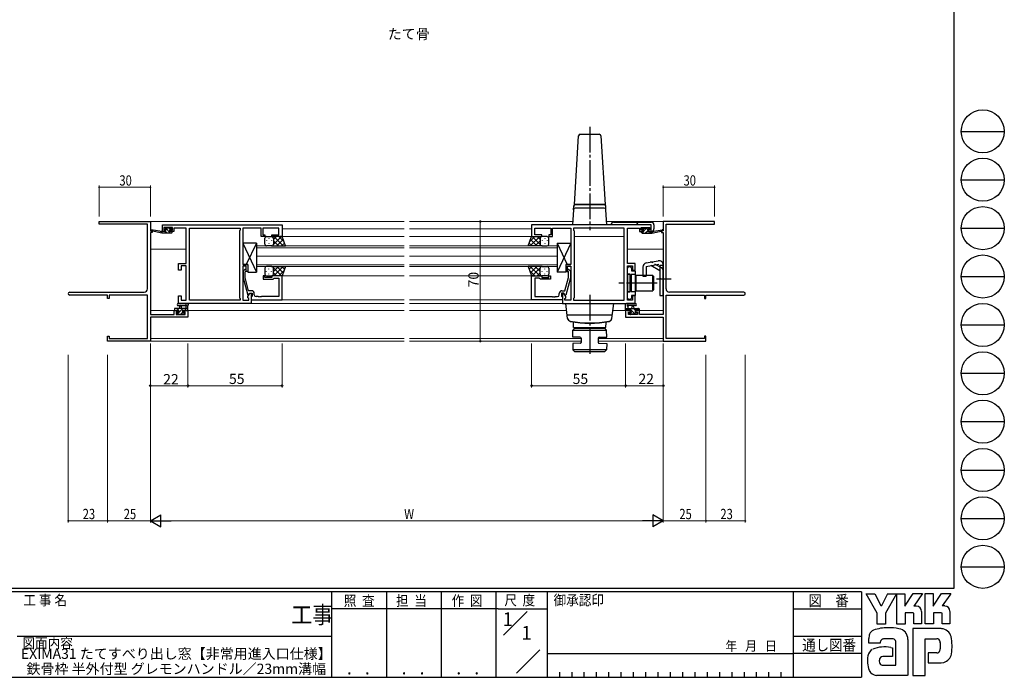
# Model space of a CAD drawing. Extents: x 0 to 1133, y 0 to 806.
# Drawn here: x 558 to 1133, y 0 to 384 of the extents above; entities that cross this region are included whole.
import ezdxf
from ezdxf.enums import TextEntityAlignment as Align

# ---------------------------------------------------------------- set-up
doc = ezdxf.new("R2010")
doc.units = 0
doc.linetypes.add('YCENTER_1', pattern=[13, 10, -1, 1, -1])
doc.linetypes.add('YHIDDEN_1', pattern=[4, 3, -1])
doc.layers.add('USER1', color=3, linetype='CONTINUOUS')
doc.layers.add('YKK_ZWAK', color=7, linetype='CONTINUOUS')
for name, color, linetype, lineweight in [('YKK_11', 7, 'CONTINUOUS', 30), ('YKK_12', 2, 'CONTINUOUS', 13), ('YKK_13', 4, 'CONTINUOUS', 30), ('YKK_D', 6, 'CONTINUOUS', 13)]:
    doc.layers.add(name, color=color, linetype=linetype, lineweight=lineweight)
doc.styles.get("Standard").update_dxf_attribs({"font": 'ROMANS.SHX', "bigfont": 'EXTFONT.SHX'})
doc.styles.add('YKK_OSSTYLE1', font='romans.shx', dxfattribs={"width": 0.9, "bigfont": 'EXTFONT.SHX'})

# ---------------------------------------------------------------- blocks, each defined once
blk = doc.blocks.new('A201')
at = {"layer": 'YKK_ZWAK', "color": 254, "linetype": 'Continuous'}
for p, q in [((571, 410), (571, 35)), ((571, 35), (21, 35)), ((544, 34), (21, 34)), ((389, 34), (389, 9)), ((437, 34), (437, 9)), ((452, 34), (452, 9)), ((524, 34), (524, 9)), ((544, 34), (544, 9)), ((548.59, 27.71), (545.31, 33.35)), ((545.31, 33.35), (547.82, 33.35)), ((547.82, 33.35), (549.62, 29.99)), ((551.6, 33.43), (549.77, 29.88)), ((554.19, 33.43), (550.95, 27.7)), ((551.6, 33.43), (554.19, 33.43)), ((554.33, 24.55), (554.33, 33.41)), ((554.33, 33.41), (556.63, 33.41)), ((556.63, 29.77), (559.04, 33.45)), ((556.63, 33.41), (556.63, 29.77)), ((559.04, 33.45), (561.77, 33.45)), ((561.77, 33.45), (559.24, 29.78)), ((562.55, 24.63), (562.55, 33.49)), ((562.55, 33.49), (564.89, 33.49)), ((564.89, 29.78), (567.34, 33.49)), ((564.89, 33.49), (564.89, 29.78)), ((567.34, 33.49), (570.04, 33.49)), ((569.77, 33.02), (567.54, 29.84)), ((570.04, 33.49), (569.77, 33.02)), ((549.62, 29.99), (549.77, 29.88)), ((559.99, 29.78), (559.24, 29.78)), ((568.29, 29.84), (567.54, 29.84)), ((548.59, 24.53), (548.59, 27.71)), ((550.95, 27.7), (550.95, 24.53)), ((558.98, 27.87), (556.7, 27.87)), ((556.7, 27.87), (556.7, 24.55)), ((559.29, 27.75), (558.98, 27.87)), ((559.29, 24.61), (559.29, 27.75)), ((561.53, 28.24), (561.53, 24.61)), ((567.26, 27.89), (564.99, 27.89)), ((564.99, 27.89), (564.99, 24.63)), ((567.57, 27.77), (567.26, 27.89)), ((567.57, 24.65), (567.57, 27.77)), ((569.83, 28.24), (569.83, 24.65)), ((550.95, 24.53), (548.59, 24.53)), ((556.7, 24.55), (554.33, 24.55)), ((559.02, 23.22), (559.02, 9.57)), ((567.3, 23.22), (559.02, 23.22)), ((561.53, 24.61), (559.29, 24.61)), ((564.99, 24.63), (562.55, 24.63)), ((567.57, 24.68), (567.61, 24.65)), ((569.83, 24.65), (567.57, 24.65)), ((524, 21), (544, 21)), ((546.08, 18.95), (546.08, 20.33)), ((553.25, 20.28), (550.61, 20.23)), ((562.61, 9.57), (562.61, 20.24)), ((562.61, 20.24), (565.93, 20.24)), ((549.41, 18.95), (546.08, 18.95)), ((552.55, 17.73), (553.05, 17.62)), ((553.05, 17.62), (553.05, 15.05)), ((554.02, 12.52), (554.02, 19.47)), ((557.51, 20.01), (557.51, 9.59)), ((566.98, 19.17), (566.99, 17.29)), ((452, 16), (524, 16)), ((553.05, 15.05), (550.2, 15.05)), ((566.01, 16.15), (563.48, 16.15)), ((563.48, 16.15), (563.48, 13.2)), ((550, 12.52), (554.02, 12.52)), ((553.71, 12.52), (553.96, 12.52)), ((554.02, 12.52), (554.02, 12.52)), ((563.48, 13.2), (567.28, 13.2)), ((567.28, 13.2), (568.06, 13.37)), ((21, 9), (544, 9)), ((549.41, 9.53), (548.34, 9.53)), ((557.28, 9.55), (549.41, 9.53)), ((557.51, 9.59), (557.28, 9.55)), ((559.02, 9.57), (562.05, 9.57)), ((562.05, 9.57), (562.61, 9.57))]:
    blk.add_line(p, q, dxfattribs=at)
at = {"layer": 'YKK_ZWAK', "color": 8, "linetype": 'Continuous'}
for p, q in [((573.13, 168.56), (585.73, 168.56)), ((573.13, 154.42), (585.73, 154.42)), ((573.13, 140.28), (585.73, 140.28)), ((573.13, 126.14), (585.73, 126.14)), ((573.13, 112), (585.73, 112)), ((573.13, 97.86), (585.73, 97.86)), ((573.13, 83.72), (585.73, 83.72)), ((573.13, 69.58), (585.73, 69.58)), ((573.13, 55.44), (585.73, 55.44)), ((573.13, 41.3), (585.73, 41.3))]:
    blk.add_line(p, q, dxfattribs=at)
at = {"layer": 'YKK_ZWAK', "color": 131, "linetype": 'Continuous'}
for p, q in [((405, 34), (405, 9)), ((421, 34), (421, 9)), ((437.7, 29), (389, 29)), ((437.7, 29), (452, 29)), ((524, 29), (544, 29)), ((439.26, 21.33), (446.19, 28.25)), ((297, 21), (389, 21)), ((443.05, 10.18), (449.85, 16.98)), ((544, 16), (524, 16)), ((455.6, 10.5), (455.6, 9)), ((459.2, 10.5), (459.2, 9)), ((462.8, 10.5), (462.8, 9)), ((466.4, 10.5), (466.4, 9)), ((470, 10.5), (470, 9)), ((473.6, 10.5), (473.6, 9)), ((477.2, 10.5), (477.2, 9)), ((480.8, 10.5), (480.8, 9)), ((484.4, 10.5), (484.4, 9)), ((488, 10.5), (488, 9)), ((491.6, 10.5), (491.6, 9)), ((495.2, 10.5), (495.2, 9)), ((498.8, 10.5), (498.8, 9)), ((502.4, 10.5), (502.4, 9)), ((506, 10.5), (506, 9)), ((509.6, 10.5), (509.6, 9)), ((513.2, 10.5), (513.2, 9)), ((516.8, 10.5), (516.8, 9)), ((520.4, 10.5), (520.4, 9))]:
    blk.add_line(p, q, dxfattribs=at)
at = {"layer": 'YKK_ZWAK', "color": 8, "linetype": 'Continuous'}
for centre in [(579.43, 168.56), (579.43, 154.42), (579.43, 140.28), (579.43, 126.14), (579.43, 112), (579.43, 97.86), (579.43, 83.72), (579.43, 69.58), (579.43, 55.44), (579.43, 41.3)]:
    blk.add_circle(centre, 6.3, dxfattribs=at)
at = {"layer": 'YKK_ZWAK', "color": 254, "linetype": 'Continuous'}
for centre, radius, start, end in [((559.99, 28.24), 1.54, 0.0017, 89.996), ((568.29, 28.29), 1.54, 0.0017, 89.996), ((551.66, 10.86), 12.63, 89.8916, 109.3085), ((552.03, 8.67), 14.82, 78.7801, 91.4694), ((554.38, 20.07), 3.18, 40.6642, 80.3169), ((567.19, 20.11), 3.1, 14.4457, 87.0875), ((549.69, 20.31), 3.6, 158.4108, 179.7178), ((548, 21.1), 1.75, 109.0213, 161.5126), ((550.51, 19.02), 1.21, 85.5055, 126.7804), ((552.9, 19.18), 1.16, 14.7552, 72.4499), ((554.22, 20.08), 3.29, 358.7806, 38.7656), ((566.05, 19.37), 0.878, 16.4312, 96.9166), ((555.55, 18.15), 14.9, 350.9903, 10.6762), ((550.8, 8.39), 9.51, 79.381, 112.0583), ((550.91, 18.99), 1.51, 138.4638, 181.7136), ((564.38, 18.85), 2.62, 4.9342, 17.0355), ((564.36, 17.54), 2.64, 343.6902, 354.7536), ((553.61, 13.72), 7.92, 168.7637, 199.8008), ((548.59, 14.77), 2.79, 121.8271, 169.0847), ((550.21, 14.01), 1.03, 90.3395, 178.0364), ((566.01, 17.08), 0.933, 269.9547, 342.9014), ((567.24, 16.32), 3.07, 285.4429, 349.9045), ((550.84, 13.77), 1.69, 171.082, 216.7192), ((550.18, 13.6), 1.09, 230.9728, 260.7549), ((548.6, 12.25), 2.73, 207.3144, 263.5946)]:
    blk.add_arc(centre, radius, start, end, dxfattribs=at)
at = {"layer": 'YKK_ZWAK', "color": 131, "linetype": 'Continuous', "style": 'YKK_OSSTYLE1', "width": 0.9}
for s, height, p in [('工 事 名', 3, (298.87, 30.05)), ('照  査', 3, (392.56, 29.87)), ('担  当', 3, (407.82, 29.87)), ('作  図', 3, (424.09, 29.88)), ('尺  度', 3, (439.51, 30.04)), ('御承認印', 3, (453.91, 30.05)), ('図\u3000番', 3.2, (528.43, 29.81)), ('図面内容', 3, (298.58, 17.47)), ('通し図番', 3.2, (526.63, 16.8)), ('年   月   日', 2.828, (504.13, 16.74)), (' ． ．', 3.5, (392.18, 9.75)), (' ． ．', 3.5, (408.18, 9.75)), (' ． ．', 3.5, (424.18, 9.75))]:
    blk.add_text(s, height=height, dxfattribs=at).set_placement(p)
at = {"layer": 'YKK_ZWAK', "color": 254, "linetype": 'Continuous', "style": 'YKK_OSSTYLE1', "width": 0.9}
blk.add_text('工事', height=5, dxfattribs=at).set_placement((377.17, 24.75))

msp = doc.modelspace()

# ---------------------------------------------------------------- linework, layer by layer
at = {"layer": 'YKK_11', "color": 0, "linetype": 'ByBlock', "lineweight": -2}
for p, q in [((603.96, 266.45), (633.96, 266.45)), ((603.96, 264.82), (603.96, 266.45)), ((613.19, 264.94), (613.01, 264.82)), ((613.74, 264.94), (613.19, 264.94)), ((613.92, 264.82), (613.74, 264.94)), ((614.19, 264.94), (614.01, 264.82)), ((614.74, 264.94), (614.19, 264.94)), ((614.92, 264.82), (614.74, 264.94)), ((633.96, 266.45), (633.96, 260.95)), ((933.96, 266.45), (933.96, 260.95)), ((963.96, 266.45), (933.96, 266.45)), ((953.01, 264.82), (953.19, 264.94)), ((953.19, 264.94), (953.74, 264.94)), ((953.74, 264.94), (953.92, 264.82)), ((954.01, 264.82), (954.19, 264.94)), ((954.19, 264.94), (954.74, 264.94)), ((954.74, 264.94), (954.92, 264.82)), ((963.96, 264.82), (963.96, 266.45)), ((613.01, 264.82), (603.96, 264.82)), ((614.01, 264.82), (613.92, 264.82)), ((632.33, 264.82), (614.92, 264.82)), ((632.33, 227.08), (632.33, 264.82)), ((633.96, 260.95), (634.96, 260.95)), ((633.96, 259.95), (633.96, 212.18)), ((634.96, 259.95), (633.96, 259.95)), ((634.96, 260.95), (634.96, 259.95)), ((933.96, 260.95), (932.96, 260.95)), ((932.96, 260.95), (932.96, 259.95)), ((932.96, 259.95), (933.96, 259.95)), ((933.96, 259.95), (933.96, 212.18)), ((935.59, 227.08), (935.59, 264.82)), ((935.59, 264.82), (953.01, 264.82)), ((953.92, 264.82), (954.01, 264.82)), ((954.92, 264.82), (963.96, 264.82)), ((586.78, 225.08), (630.33, 225.08)), ((981.15, 225.08), (937.59, 225.08)), ((608.96, 223.45), (586.78, 223.45)), ((608.96, 221.45), (608.96, 223.45)), ((609.86, 221.45), (608.96, 221.45)), ((632.33, 223.45), (609.86, 223.45)), ((609.86, 223.45), (609.86, 221.45)), ((632.33, 198.08), (632.33, 223.45)), ((935.59, 198.08), (935.59, 223.45)), ((935.59, 223.45), (958.06, 223.45)), ((958.06, 223.45), (958.06, 221.45)), ((958.06, 221.45), (958.96, 221.45)), ((958.96, 223.45), (981.15, 223.45)), ((958.96, 221.45), (958.96, 223.45)), ((647.86, 214.45), (650.16, 214.45)), ((647.86, 212.18), (647.86, 214.45)), ((650.16, 213.65), (649.06, 213.65)), ((649.06, 213.65), (649.06, 212.18)), ((650.16, 214.45), (650.16, 213.65)), ((653.16, 213.65), (653.16, 214.45)), ((653.16, 214.45), (655.96, 214.45)), ((654.33, 213.65), (653.16, 213.65)), ((654.33, 212.18), (654.33, 213.65)), ((655.96, 214.45), (655.96, 210.55)), ((911.96, 214.45), (911.96, 210.55)), ((914.76, 214.45), (911.96, 214.45)), ((913.59, 212.18), (913.59, 213.65)), ((913.59, 213.65), (914.76, 213.65)), ((914.76, 213.65), (914.76, 214.45)), ((920.06, 214.45), (917.76, 214.45)), ((917.76, 214.45), (917.76, 213.65)), ((917.76, 213.65), (918.86, 213.65)), ((918.86, 213.65), (918.86, 212.18)), ((920.06, 212.18), (920.06, 214.45)), ((633.96, 212.18), (647.86, 212.18)), ((633.96, 210.55), (633.96, 196.45)), ((655.96, 210.55), (633.96, 210.55)), ((649.06, 212.18), (654.33, 212.18)), ((911.96, 210.55), (933.96, 210.55)), ((918.86, 212.18), (913.59, 212.18)), ((933.96, 212.18), (920.06, 212.18)), ((933.96, 210.55), (933.96, 196.45)), ((608.96, 196.45), (608.96, 199.45)), ((608.96, 199.45), (609.86, 199.45)), ((633.96, 196.45), (608.96, 196.45)), ((609.86, 199.45), (609.86, 198.08)), ((609.86, 198.08), (632.33, 198.08)), ((933.96, 196.45), (958.96, 196.45)), ((958.06, 198.08), (935.59, 198.08)), ((958.96, 199.45), (958.06, 199.45)), ((958.06, 199.45), (958.06, 198.08)), ((958.96, 196.45), (958.96, 199.45))]:
    msp.add_line(p, q, dxfattribs=at)
at = {"layer": 'YKK_11', "linetype": 'ByBlock', "lineweight": -2, "ltscale": 0.5}
for p, q in [((640.96, 264.45), (710.96, 264.45)), ((640.96, 260.65), (640.96, 264.45)), ((642.86, 260.65), (640.96, 260.65)), ((646.96, 262.95), (641.76, 262.95)), ((641.76, 262.95), (641.76, 261.45)), ((641.76, 261.45), (642.86, 261.45)), ((642.86, 261.45), (642.86, 260.65)), ((645.86, 260.65), (645.86, 261.45)), ((645.86, 261.45), (646.96, 261.45)), ((647.76, 260.65), (645.86, 260.65)), ((646.96, 261.45), (646.96, 262.95)), ((654.96, 262.52), (647.76, 262.52)), ((647.76, 262.52), (647.76, 261.72)), ((647.76, 261.72), (647.76, 260.65)), ((654.96, 241.95), (654.96, 262.52)), ((656.89, 220.38), (656.89, 262.52)), ((656.89, 220.38), (656.89, 262.52)), ((656.89, 262.52), (686.46, 262.52)), ((686.46, 261.45), (686.03, 261.02)), ((686.03, 261.02), (686.03, 221.88)), ((686.46, 262.52), (686.46, 261.45)), ((692.01, 262.52), (687.96, 262.52)), ((687.96, 262.52), (687.96, 241.35)), ((692.19, 262.64), (692.01, 262.52)), ((692.74, 262.64), (692.19, 262.64)), ((692.92, 262.52), (692.74, 262.64)), ((693.01, 262.52), (692.92, 262.52)), ((693.19, 262.64), (693.01, 262.52)), ((693.74, 262.64), (693.19, 262.64)), ((693.92, 262.52), (693.74, 262.64)), ((698.76, 262.52), (693.92, 262.52)), ((698.76, 257.65), (698.76, 262.52)), ((709.03, 262.52), (699.76, 262.52)), ((699.76, 262.52), (699.76, 258.65)), ((709.03, 258.65), (709.03, 262.52)), ((710.96, 264.45), (710.96, 257.65)), ((926.96, 264.45), (856.96, 264.45)), ((856.96, 264.45), (856.96, 257.65)), ((858.89, 258.65), (858.89, 262.52)), ((858.89, 262.52), (868.16, 262.52)), ((868.16, 262.52), (868.16, 258.65)), ((869.16, 257.65), (869.16, 262.52)), ((869.16, 262.52), (874.01, 262.52)), ((874.01, 262.52), (874.19, 262.64)), ((874.19, 262.64), (874.74, 262.64)), ((874.74, 262.64), (874.92, 262.52)), ((874.92, 262.52), (875.01, 262.52)), ((875.01, 262.52), (875.19, 262.64)), ((875.19, 262.64), (875.74, 262.64)), ((875.74, 262.64), (875.92, 262.52)), ((875.92, 262.52), (879.96, 262.52)), ((879.96, 262.52), (879.96, 241.35)), ((911.03, 262.52), (881.46, 262.52)), ((881.46, 262.52), (881.46, 261.45)), ((881.46, 261.45), (881.89, 261.02)), ((881.89, 261.02), (881.89, 221.88)), ((911.03, 220.38), (911.03, 262.52)), ((911.03, 220.38), (911.03, 262.52)), ((912.96, 241.95), (912.96, 262.52)), ((912.96, 262.52), (920.16, 262.52)), ((920.16, 262.52), (920.16, 261.72)), ((920.16, 261.72), (920.16, 260.65)), ((920.16, 260.65), (922.06, 260.65)), ((920.96, 261.45), (920.96, 262.95)), ((920.96, 262.95), (926.16, 262.95)), ((922.06, 261.45), (920.96, 261.45)), ((922.06, 260.65), (922.06, 261.45)), ((926.16, 261.45), (925.06, 261.45)), ((925.06, 261.45), (925.06, 260.65)), ((925.06, 260.65), (926.96, 260.65)), ((926.16, 262.95), (926.16, 261.45)), ((926.96, 260.65), (926.96, 264.45)), ((700.96, 257.65), (698.76, 257.65)), ((699.76, 258.65), (700.96, 258.65)), ((700.96, 258.65), (700.96, 257.65)), ((704.96, 257.65), (704.96, 258.65)), ((704.96, 258.65), (709.03, 258.65)), ((710.96, 257.65), (704.96, 257.65)), ((856.96, 257.65), (862.96, 257.65)), ((862.96, 258.65), (858.89, 258.65)), ((862.96, 257.65), (862.96, 258.65)), ((868.16, 258.65), (866.96, 258.65)), ((866.96, 258.65), (866.96, 257.65)), ((866.96, 257.65), (869.16, 257.65)), ((650.46, 237.95), (650.46, 241.95)), ((650.46, 241.95), (654.96, 241.95)), ((917.46, 241.95), (912.96, 241.95)), ((917.46, 237.95), (917.46, 241.95)), ((651.96, 237.95), (650.46, 237.95)), ((654.96, 240.45), (651.96, 240.45)), ((651.96, 240.45), (651.96, 237.95)), ((654.96, 220.38), (654.96, 240.45)), ((687.96, 241.35), (690.96, 241.35)), ((689.96, 240.35), (687.96, 240.35)), ((687.96, 240.35), (687.96, 220.38)), ((688.94, 238.27), (688.16, 237.5)), ((688.16, 237.5), (688.16, 233.55)), ((689.36, 237), (689.79, 237.43)), ((689.36, 233.71), (689.36, 237)), ((689.96, 237.15), (689.96, 240.35)), ((690.96, 237.15), (689.96, 237.15)), ((690.96, 241.35), (690.96, 237.15)), ((879.96, 241.35), (876.96, 241.35)), ((876.96, 241.35), (876.96, 237.15)), ((876.96, 237.15), (877.96, 237.15)), ((877.96, 237.15), (877.96, 240.35)), ((877.96, 240.35), (879.96, 240.35)), ((878.56, 237), (878.14, 237.43)), ((878.56, 233.71), (878.56, 237)), ((878.99, 238.27), (879.76, 237.5)), ((879.76, 237.5), (879.76, 233.55)), ((879.96, 240.35), (879.96, 220.38)), ((912.96, 220.38), (912.96, 240.45)), ((912.96, 240.45), (915.96, 240.45)), ((912.96, 239.25), (913.76, 240.05)), ((912.96, 235.65), (912.96, 239.25)), ((913.76, 240.05), (914.66, 240.05)), ((914.66, 240.05), (915.46, 239.25)), ((915.46, 239.25), (915.46, 237.63)), ((915.46, 237.63), (917.46, 237.63)), ((915.96, 240.45), (915.96, 237.95)), ((915.96, 237.95), (917.46, 237.95)), ((917.46, 237.63), (917.46, 223.28)), ((688.16, 233.55), (690.87, 223.45)), ((691.44, 225.95), (689.36, 233.71)), ((700.96, 234.65), (699.96, 234.65)), ((699.96, 234.65), (699.96, 232.65)), ((699.96, 232.65), (705.76, 232.65)), ((700.96, 233.65), (700.96, 234.65)), ((704.96, 233.65), (700.96, 233.65)), ((710.96, 234.65), (704.96, 234.65)), ((704.96, 234.65), (704.96, 233.65)), ((705.76, 232.65), (706.26, 233.15)), ((706.26, 233.15), (706.46, 233.35)), ((706.46, 233.35), (709.03, 233.35)), ((709.03, 233.35), (709.03, 222.58)), ((710.96, 220.65), (710.96, 234.65)), ((856.96, 220.65), (856.96, 234.65)), ((856.96, 234.65), (862.96, 234.65)), ((861.46, 233.35), (858.89, 233.35)), ((858.89, 233.35), (858.89, 222.58)), ((861.66, 233.15), (861.46, 233.35)), ((862.16, 232.65), (861.66, 233.15)), ((867.96, 232.65), (862.16, 232.65)), ((862.96, 234.65), (862.96, 233.65)), ((862.96, 233.65), (866.96, 233.65)), ((866.96, 233.65), (866.96, 234.65)), ((866.96, 234.65), (867.96, 234.65)), ((867.96, 234.65), (867.96, 232.65)), ((876.48, 225.95), (878.56, 233.71)), ((879.76, 233.55), (877.06, 223.45)), ((914.56, 235.65), (912.96, 235.65)), ((914.56, 230.91), (914.56, 235.65)), ((914.68, 230.73), (914.56, 230.91)), ((914.68, 230.18), (914.68, 230.73)), ((691.03, 222.69), (692.16, 224.65)), ((693.26, 225.95), (691.44, 225.95)), ((691.47, 223.45), (692.16, 224.65)), ((692.16, 224.65), (692.96, 224.65)), ((692.16, 224.65), (693.46, 224.65)), ((692.96, 224.65), (692.96, 218.45)), ((693.46, 224.65), (693.46, 222.85)), ((875.76, 224.65), (874.46, 224.65)), ((874.46, 224.65), (874.46, 222.85)), ((874.66, 225.95), (876.48, 225.95)), ((875.76, 224.65), (874.96, 224.65)), ((874.96, 224.65), (874.96, 218.45)), ((876.89, 222.69), (875.76, 224.65)), ((876.46, 223.45), (875.76, 224.65)), ((912.96, 221.65), (912.96, 225.25)), ((912.96, 225.25), (914.56, 225.25)), ((914.56, 229.99), (914.68, 230.18)), ((914.56, 225.25), (914.56, 229.99)), ((650.46, 218.45), (650.46, 222.95)), ((650.46, 222.95), (651.96, 222.95)), ((651.96, 222.95), (651.96, 220.38)), ((651.96, 220.38), (654.96, 220.38)), ((686.46, 220.38), (656.89, 220.38)), ((686.03, 221.88), (686.46, 221.45)), ((686.46, 221.45), (686.46, 220.38)), ((687.96, 220.38), (691.46, 220.38)), ((690.87, 223.45), (691.47, 223.45)), ((691.03, 221.88), (691.03, 222.69)), ((691.46, 221.45), (691.03, 221.88)), ((691.46, 220.38), (691.46, 221.45)), ((693.26, 222.65), (692.96, 222.35)), ((692.96, 222.35), (692.96, 220.65)), ((692.96, 220.65), (710.96, 220.65)), ((693.46, 222.85), (693.26, 222.65)), ((694.76, 223.58), (694.76, 224.45)), ((697.01, 222.58), (695.76, 222.58)), ((697.19, 222.46), (697.01, 222.58)), ((697.74, 222.46), (697.19, 222.46)), ((697.92, 222.58), (697.74, 222.46)), ((698.01, 222.58), (697.92, 222.58)), ((698.19, 222.46), (698.01, 222.58)), ((698.74, 222.46), (698.19, 222.46)), ((698.92, 222.58), (698.74, 222.46)), ((709.03, 222.58), (698.92, 222.58)), ((874.96, 220.65), (856.96, 220.65)), ((858.89, 222.58), (869.01, 222.58)), ((869.01, 222.58), (869.19, 222.46)), ((869.19, 222.46), (869.74, 222.46)), ((869.74, 222.46), (869.92, 222.58)), ((869.92, 222.58), (870.01, 222.58)), ((870.01, 222.58), (870.19, 222.46)), ((870.19, 222.46), (870.74, 222.46)), ((870.74, 222.46), (870.92, 222.58)), ((870.92, 222.58), (872.16, 222.58)), ((873.16, 223.58), (873.16, 224.45)), ((874.46, 222.85), (874.66, 222.65)), ((874.66, 222.65), (874.96, 222.35)), ((874.96, 222.35), (874.96, 220.65)), ((877.06, 223.45), (876.46, 223.45)), ((876.46, 221.45), (876.89, 221.88)), ((876.46, 220.38), (876.46, 221.45)), ((879.96, 220.38), (876.46, 220.38)), ((876.89, 221.88), (876.89, 222.69)), ((881.89, 221.88), (881.46, 221.45)), ((881.46, 221.45), (881.46, 220.38)), ((881.46, 220.38), (911.03, 220.38)), ((913.76, 220.85), (912.96, 221.65)), ((915.96, 220.38), (912.96, 220.38)), ((914.66, 220.85), (913.76, 220.85)), ((915.46, 221.65), (914.66, 220.85)), ((917.46, 223.28), (915.46, 223.28)), ((915.46, 223.28), (915.46, 221.65)), ((917.46, 222.95), (915.96, 222.95)), ((915.96, 222.95), (915.96, 220.38)), ((917.46, 218.45), (917.46, 222.95)), ((692.96, 218.45), (650.46, 218.45)), ((874.96, 218.45), (917.46, 218.45))]:
    msp.add_line(p, q, dxfattribs=at)
for centre, radius, start, end in [((689.36, 237.85), 0.6, 314.99999, 135.00001), ((878.56, 237.85), 0.6, 44.99999, 225.00001), ((693.26, 224.45), 1.5, 0.00001, 89.99999), ((874.66, 224.45), 1.5, 90.00001, 179.99999), ((695.76, 223.58), 1, 180.00001, 269.99999), ((872.16, 223.58), 1, 270.00001, 359.99999)]:
    msp.add_arc(centre, radius, start, end, dxfattribs=at)
at = {"layer": 'YKK_11', "color": 0, "linetype": 'ByBlock', "lineweight": -2}
for centre, radius, start, end in [((586.78, 224.27), 0.815, 89.99999, 270.00001), ((630.33, 227.08), 2, 270.00001, 359.99999), ((937.59, 227.08), 2, 180.00001, 269.99999), ((981.15, 224.27), 0.815, 269.99999, 90.00001)]:
    msp.add_arc(centre, radius, start, end, dxfattribs=at)
at = {"layer": 'YKK_12', "ltscale": 1.5}
for p, q in [((633.66, 266.45), (782.46, 266.45)), ((785.46, 266.45), (881.09, 266.45)), ((900.84, 266.45), (934.26, 266.45)), ((634.46, 261.04), (634.46, 260.95)), ((656.89, 262.25), (656.89, 220.68)), ((710.96, 262.25), (782.46, 262.25)), ((785.46, 262.25), (856.96, 262.25)), ((911.03, 262.25), (911.03, 220.68)), ((710.46, 257.65), (782.46, 257.65)), ((785.46, 257.65), (857.34, 257.65)), ((881.89, 257.65), (911.03, 257.65)), ((633.96, 250.25), (654.96, 250.25)), ((695.96, 246.15), (695.96, 252.15)), ((695.96, 252.15), (782.46, 252.15)), ((782.46, 251.15), (695.96, 251.15)), ((871.96, 252.15), (785.46, 252.15)), ((785.46, 251.15), (871.96, 251.15)), ((871.96, 246.15), (871.96, 252.15)), ((912.96, 250.25), (933.96, 250.25)), ((695.96, 240.15), (695.96, 246.15)), ((695.96, 246.15), (782.46, 246.15)), ((782.46, 246.15), (695.96, 246.15)), ((871.96, 246.15), (785.46, 246.15)), ((785.46, 246.15), (871.96, 246.15)), ((871.96, 240.15), (871.96, 246.15)), ((695.96, 241.15), (782.46, 241.15)), ((782.46, 240.15), (695.96, 240.15)), ((871.96, 241.15), (785.46, 241.15)), ((785.46, 240.15), (871.96, 240.15)), ((710.96, 234.65), (782.46, 234.65)), ((785.46, 234.65), (856.96, 234.65)), ((710.66, 220.65), (782.46, 220.65)), ((785.46, 220.65), (874.96, 220.65)), ((633.96, 214.45), (650.46, 214.45)), ((652.86, 214.45), (782.46, 214.45)), ((656.89, 218.45), (782.46, 218.45)), ((785.46, 218.45), (875.26, 218.45)), ((785.46, 214.45), (877.45, 214.45)), ((904.47, 214.45), (915.06, 214.45)), ((917.46, 214.45), (933.96, 214.45)), ((933.46, 210.55), (933.46, 210.55)), ((633.66, 196.45), (782.46, 196.45)), ((633.96, 198.08), (782.46, 198.08)), ((785.46, 198.08), (885.95, 198.08)), ((785.46, 196.45), (885.95, 196.45)), ((895.95, 198.08), (933.96, 198.08)), ((895.95, 196.45), (934.26, 196.45))]:
    msp.add_line(p, q, dxfattribs=at)
at = {"layer": 'YKK_13', "ltscale": 1.5}
for p, q in [((885.41, 317.45), (896.52, 317.45)), ((881.96, 276.45), (884.41, 316.51)), ((897.52, 316.51), (899.96, 276.45)), ((881.96, 276.25), (881.96, 276.45)), ((899.96, 276.45), (881.96, 276.45)), ((881.96, 276.45), (899.96, 276.45)), ((899.96, 276.45), (899.96, 276.25)), ((881.51, 273.31), (880.96, 264.45)), ((881.51, 273.31), (881.64, 275.58)), ((881.63, 275.31), (881.62, 275.19)), ((882.63, 276.25), (881.96, 276.25)), ((899.42, 274.25), (882.5, 274.25)), ((882.68, 276.25), (882.63, 276.25)), ((890.96, 276.25), (882.68, 276.25)), ((899.24, 276.25), (890.96, 276.25)), ((899.3, 276.25), (899.24, 276.25)), ((899.96, 276.25), (899.3, 276.25)), ((900.42, 273.31), (900.28, 275.58)), ((900.31, 275.19), (900.3, 275.31)), ((900.96, 264.45), (900.42, 273.31)), ((904.97, 266.07), (926.97, 266.07)), ((640.66, 259.65), (634.4, 261.06)), ((639.55, 260.83), (634.51, 261.65)), ((640.66, 260.65), (640.58, 260.66)), ((642.86, 260.65), (640.66, 260.65)), ((640.66, 259.65), (640.66, 260.65)), ((646.36, 259.65), (640.66, 259.65)), ((642.35, 262.76), (641.85, 262.26)), ((642.06, 261.75), (642.4, 261.75)), ((643.16, 262.85), (642.56, 262.85)), ((642.86, 261.29), (642.86, 260.65)), ((645.36, 262.65), (643.36, 262.65)), ((645.26, 260.65), (645.26, 261.75)), ((645.26, 261.75), (646.06, 261.75)), ((646.36, 260.65), (645.26, 260.65)), ((646.06, 262.85), (645.56, 262.85)), ((646.36, 262.05), (646.36, 262.55)), ((646.66, 259.95), (646.66, 260.35)), ((881.96, 264.45), (880.96, 264.45)), ((899.97, 264.45), (881.96, 264.45)), ((900.96, 264.45), (899.97, 264.45)), ((926.97, 264.57), (903.47, 264.57)), ((921.27, 259.95), (921.27, 260.35)), ((921.57, 262.05), (921.57, 262.55)), ((921.57, 260.65), (922.67, 260.65)), ((921.57, 259.65), (927.26, 259.65)), ((921.87, 262.85), (922.37, 262.85)), ((922.67, 261.75), (921.87, 261.75)), ((922.57, 262.65), (924.57, 262.65)), ((922.67, 260.65), (922.67, 261.75)), ((924.77, 262.85), (925.37, 262.85)), ((925.07, 261.29), (925.07, 260.65)), ((925.07, 260.65), (927.26, 260.65)), ((925.87, 261.75), (925.53, 261.75)), ((925.58, 262.76), (926.08, 262.26)), ((926.97, 260.67), (926.97, 264.57)), ((927.26, 259.65), (933.53, 261.06)), ((927.26, 260.65), (927.35, 260.66)), ((927.26, 259.65), (927.26, 260.65)), ((928.38, 260.83), (933.42, 261.65)), ((928.47, 264.57), (928.47, 262.17)), ((687.96, 253.85), (695.96, 236.85)), ((695.96, 253.85), (690.08, 241.35)), ((700.96, 253.15), (700.96, 256.65)), ((701.91, 255.32), (701.91, 255.12)), ((701.96, 257.65), (704.96, 257.65)), ((703.33, 256.73), (703.33, 256.53)), ((703.33, 253.7), (703.33, 253.5)), ((704.74, 255.32), (704.74, 255.12)), ((710.96, 257.65), (704.96, 257.65)), ((705.96, 253.03), (710.58, 257.65)), ((705.96, 255.86), (707.76, 257.65)), ((705.96, 256.65), (705.96, 253.05)), ((705.96, 256.25), (705.96, 253.05)), ((705.96, 255.09), (708.9, 252.15)), ((706.23, 257.65), (711.73, 252.15)), ((707.91, 252.15), (711.61, 255.85)), ((709.06, 257.65), (712.02, 254.69)), ((710.74, 252.15), (712.35, 253.76)), ((712.93, 252.15), (710.96, 257.65)), ((855, 252.15), (856.96, 257.65)), ((857.19, 252.15), (855.57, 253.76)), ((858.87, 257.65), (855.9, 254.69)), ((861.69, 257.65), (856.19, 252.15)), ((860.01, 252.15), (856.32, 255.85)), ((856.96, 257.65), (862.96, 257.65)), ((861.96, 253.03), (857.34, 257.65)), ((861.96, 255.09), (859.02, 252.15)), ((861.96, 255.86), (860.17, 257.65)), ((861.96, 256.65), (861.96, 253.05)), ((861.96, 256.25), (861.96, 253.05)), ((865.96, 257.65), (862.96, 257.65)), ((863.18, 255.32), (863.18, 255.12)), ((864.6, 256.73), (864.6, 256.53)), ((864.6, 253.7), (864.6, 253.5)), ((866.01, 255.32), (866.01, 255.12)), ((866.96, 253.15), (866.96, 256.65)), ((879.96, 253.85), (871.96, 236.85)), ((871.96, 253.85), (877.85, 241.35)), ((704.96, 252.15), (701.96, 252.15)), ((704.74, 252.15), (712.93, 252.15)), ((863.18, 252.15), (855, 252.15)), ((862.96, 252.15), (865.96, 252.15)), ((924.03, 242.24), (931.03, 243.48)), ((700.96, 239.15), (700.96, 235.65)), ((701.91, 236.99), (701.91, 237.19)), ((704.96, 240.15), (701.96, 240.15)), ((703.33, 238.6), (703.33, 238.8)), ((704.74, 240.15), (712.93, 240.15)), ((704.74, 236.99), (704.74, 237.19)), ((705.96, 237.21), (708.9, 240.15)), ((705.96, 239.27), (710.58, 234.65)), ((705.96, 235.65), (705.96, 239.25)), ((705.96, 236.05), (705.96, 239.25)), ((705.96, 236.44), (707.76, 234.65)), ((706.23, 234.65), (711.73, 240.15)), ((707.91, 240.15), (711.61, 236.45)), ((709.06, 234.65), (712.02, 237.61)), ((710.74, 240.15), (712.35, 238.54)), ((712.93, 240.15), (710.96, 234.65)), ((863.18, 240.15), (855, 240.15)), ((855, 240.15), (856.96, 234.65)), ((857.19, 240.15), (855.57, 238.54)), ((858.87, 234.65), (855.9, 237.61)), ((861.69, 234.65), (856.19, 240.15)), ((860.01, 240.15), (856.32, 236.45)), ((861.96, 239.27), (857.34, 234.65)), ((861.96, 237.21), (859.02, 240.15)), ((861.96, 236.44), (860.17, 234.65)), ((861.96, 235.65), (861.96, 239.25)), ((861.96, 236.05), (861.96, 239.25)), ((862.96, 240.15), (865.96, 240.15)), ((863.18, 236.99), (863.18, 237.19)), ((864.6, 238.6), (864.6, 238.8)), ((866.01, 236.99), (866.01, 237.19)), ((866.96, 239.15), (866.96, 235.65)), ((921.96, 239.78), (921.96, 234.45)), ((923.96, 240.2), (931.38, 241.51)), ((923.96, 240.2), (923.96, 234.45)), ((931.96, 237.61), (926.66, 240.68)), ((931.96, 241.02), (931.96, 233.45)), ((931.96, 240.95), (933.96, 240.95)), ((933.96, 223.2), (933.96, 241.02)), ((701.96, 234.65), (704.96, 234.65)), ((703.33, 235.57), (703.33, 235.77)), ((710.96, 234.65), (704.96, 234.65)), ((856.96, 234.65), (862.96, 234.65)), ((865.96, 234.65), (862.96, 234.65)), ((864.6, 235.57), (864.6, 235.77)), ((914.46, 235.45), (912.96, 235.45)), ((912.96, 235.45), (912.96, 225.45)), ((914.46, 235.45), (914.46, 225.45)), ((915.26, 234.05), (914.96, 234.05)), ((915.26, 235.4), (915.26, 225.5)), ((917.76, 235.4), (915.26, 235.4)), ((915.26, 226.85), (915.26, 234.05)), ((917.76, 225.5), (917.76, 235.4)), ((917.86, 233.45), (917.76, 233.45)), ((917.76, 227.45), (917.76, 233.45)), ((927.86, 234.95), (917.86, 234.95)), ((917.86, 234.95), (917.86, 225.95)), ((921.96, 234.45), (923.96, 234.45)), ((927.86, 234.95), (927.86, 225.95)), ((927.96, 226.45), (927.96, 234.45)), ((927.96, 234.45), (928.46, 234.45)), ((928.46, 226.45), (928.46, 234.45)), ((932.36, 233.05), (931.96, 233.45)), ((932.36, 232.85), (931.96, 232.45)), ((931.96, 232.45), (931.96, 223.2)), ((932.36, 233.05), (932.36, 232.85)), ((912.96, 225.45), (914.46, 225.45)), ((915.26, 226.85), (914.96, 226.85)), ((915.26, 225.5), (917.76, 225.5)), ((917.86, 227.45), (917.76, 227.45)), ((917.86, 225.95), (927.86, 225.95)), ((928.46, 226.45), (927.96, 226.45)), ((931.96, 223.2), (933.96, 223.2)), ((648.06, 215.35), (648.06, 214.75)), ((655.96, 215.65), (648.36, 215.65)), ((648.36, 214.45), (648.96, 214.45)), ((649.16, 214.65), (650.46, 214.65)), ((650.46, 213.25), (649.56, 213.25)), ((650.24, 218.45), (655.4, 218.45)), ((650.24, 217.25), (654.2, 217.25)), ((650.46, 214.65), (650.46, 213.25)), ((651.06, 215.65), (651.17, 216.79)), ((652.26, 215.65), (652.16, 216.79)), ((652.86, 213.71), (652.86, 214.65)), ((652.86, 214.65), (654.86, 214.65)), ((653.66, 213.25), (653.33, 213.25)), ((654.76, 216.83), (654.76, 215.65)), ((655.06, 214.45), (655.66, 214.45)), ((655.96, 214.75), (655.96, 217.43)), ((876.96, 218.45), (904.96, 218.45)), ((878.03, 209.79), (876.96, 218.45)), ((903.9, 209.79), (904.96, 218.45)), ((911.96, 214.75), (911.96, 217.43)), ((911.96, 215.65), (919.56, 215.65)), ((912.86, 214.45), (912.26, 214.45)), ((917.69, 218.45), (912.53, 218.45)), ((915.06, 214.65), (913.06, 214.65)), ((913.16, 216.83), (913.16, 215.65)), ((917.69, 217.25), (913.73, 217.25)), ((914.26, 213.25), (914.6, 213.25)), ((915.06, 213.71), (915.06, 214.65)), ((915.66, 215.65), (915.77, 216.79)), ((916.86, 215.65), (916.76, 216.79)), ((918.76, 214.65), (917.46, 214.65)), ((917.46, 214.65), (917.46, 213.25)), ((917.46, 213.25), (918.36, 213.25)), ((919.56, 214.45), (918.96, 214.45)), ((919.86, 215.35), (919.86, 214.75)), ((649.26, 212.95), (649.26, 212.45)), ((649.56, 212.15), (650.06, 212.15)), ((650.26, 212.35), (652.36, 212.35)), ((652.56, 212.15), (653.16, 212.15)), ((653.38, 212.24), (653.88, 212.74)), ((877.76, 211.95), (904.16, 211.95)), ((914.55, 212.24), (914.05, 212.74)), ((915.36, 212.15), (914.76, 212.15)), ((917.66, 212.35), (915.56, 212.35)), ((918.36, 212.15), (917.86, 212.15)), ((918.66, 212.95), (918.66, 212.45)), ((880.98, 198.85), (881.05, 202.95)), ((881.05, 202.95), (882.07, 203.95)), ((881.05, 202.95), (900.84, 202.95)), ((881.46, 204.45), (881.41, 207.33)), ((881.46, 204.45), (900.46, 204.45)), ((899.82, 203.95), (882.07, 203.95)), ((882.71, 204.45), (882.71, 203.95)), ((882.71, 204.45), (899.21, 204.45)), ((899.21, 204.45), (899.21, 203.95)), ((900.84, 202.95), (899.82, 203.95)), ((900.46, 204.45), (900.51, 207.33)), ((900.91, 198.85), (900.84, 202.95)), ((885.45, 198.77), (880.98, 198.85)), ((885.95, 198.27), (885.95, 195.73)), ((895.95, 198.27), (895.95, 195.73)), ((896.44, 198.77), (900.91, 198.85)), ((885.45, 195.23), (880.98, 195.15)), ((880.98, 195.15), (881.04, 191.45)), ((900.85, 191.45), (881.04, 191.45)), ((881.04, 191.45), (882.06, 190.45)), ((882.06, 190.45), (899.86, 190.45)), ((896.44, 195.23), (900.91, 195.15)), ((899.83, 190.45), (900.85, 191.45)), ((900.91, 195.15), (900.85, 191.45))]:
    msp.add_line(p, q, dxfattribs=at)
at = {"layer": 'YKK_13', "linetype": 'YCENTER_1', "ltscale": 1.5}
for p, q in [((890.96, 321.88), (890.96, 261.34)), ((930.46, 230.45), (908.03, 230.45)), ((929.96, 232.95), (938.59, 232.95)), ((890.96, 223.65), (890.96, 187.72))]:
    msp.add_line(p, q, dxfattribs=at)
at = {"layer": 'YKK_13', "linetype": 'Continuous', "ltscale": 1.5}
for p, q in [((641.26, 259.65), (640.66, 260.24)), ((643.5, 259.65), (642.5, 260.65)), ((645.75, 259.65), (642.55, 262.85)), ((645.89, 261.75), (644.99, 262.65)), ((922.42, 260.65), (921.45, 259.68)), ((922.38, 262.85), (921.57, 262.04)), ((924.42, 262.65), (922.67, 260.9)), ((925.07, 261.05), (923.67, 259.65)), ((926.15, 262.14), (925.77, 261.75)), ((926.91, 260.65), (925.91, 259.65)), ((648.06, 215.29), (648.42, 215.65)), ((649.44, 212.18), (652.91, 215.65)), ((649.67, 214.65), (650.67, 215.65)), ((651.86, 212.35), (652.64, 213.13)), ((654.16, 214.65), (655.16, 215.65)), ((913.06, 214.6), (912.01, 215.65)), ((917.55, 212.35), (914.25, 215.65)), ((915.47, 212.18), (914.41, 213.25)), ((917.5, 214.65), (916.5, 215.65)), ((919.81, 214.58), (918.74, 215.65))]:
    msp.add_line(p, q, dxfattribs=at)
at = {"layer": 'YKK_13', "linetype": 'Continuous', "lineweight": 30, "ltscale": 1.5}
for p, q in [((687.96, 253.85), (687.96, 241.35)), ((695.96, 253.85), (687.96, 253.85)), ((695.96, 253.85), (695.96, 236.85)), ((871.96, 253.85), (879.96, 253.85)), ((871.96, 253.85), (871.96, 236.85)), ((879.96, 253.85), (879.96, 241.35)), ((690.96, 241.35), (687.96, 241.35)), ((690.96, 241.35), (690.96, 236.85)), ((690.96, 236.85), (695.96, 236.85)), ((876.96, 236.85), (871.96, 236.85)), ((876.96, 241.35), (879.96, 241.35)), ((876.96, 241.35), (876.96, 236.85))]:
    msp.add_line(p, q, dxfattribs=at)
at = {"layer": 'YKK_13', "linetype": 'YHIDDEN_1', "ltscale": 1.5}
for p, q in [((932.96, 239.34), (927.66, 242.41)), ((927.96, 233.45), (927.86, 233.45)), ((927.96, 227.45), (927.86, 227.45))]:
    msp.add_line(p, q, dxfattribs=at)
at = {"layer": 'YKK_13', "ltscale": 1.5}
for centre, radius, start, end in [((885.41, 316.45), 1, 90, 176.51068), ((896.52, 316.45), 1, 3.48932, 90), ((882.5, 273.25), 1, 90, 176.5), ((882.63, 275.25), 1, 90, 176.5), ((882.64, 275.52), 1, 131.72569, 176.50005), ((899.3, 275.25), 1, 3.5, 90), ((899.42, 273.25), 1, 3.5, 90), ((899.29, 275.52), 1, 3.49987, 48.03443), ((904.97, 264.57), 1.5, 90, 180), ((919.97, 264.57), 1.5, 90, 180), ((926.97, 264.57), 1.5, 0, 90), ((634.46, 261.35), 0.3, 80.80246, 257.34138), ((639.5, 260.53), 0.3, 20.80246, 80.80246), ((640.06, 260.75), 0.3, 200.80246, 320.80246), ((640.53, 260.37), 0.3, 80.80246, 140.80246), ((642.06, 262.05), 0.3, 135, 270), ((642.56, 262.55), 0.3, 90, 135), ((642.4, 262.05), 0.3, 270, 326.94427), ((642.86, 261.75), 0.25, 303.05573, 146.94427), ((643.16, 261.29), 0.3, 123.05573, 180), ((643.16, 262.65), 0.2, 0, 90), ((645.56, 262.65), 0.2, 90, 180), ((646.06, 262.55), 0.3, 0, 90), ((646.06, 262.05), 0.3, 270, 0), ((646.36, 260.35), 0.3, 0, 90), ((646.36, 259.95), 0.3, 270, 0), ((921.57, 260.35), 0.3, 90, 180), ((921.57, 259.95), 0.3, 180, 270), ((921.87, 262.55), 0.3, 90, 180), ((921.87, 262.05), 0.3, 180, 270), ((922.37, 262.65), 0.2, 0, 90), ((924.77, 262.65), 0.2, 90, 180), ((925.07, 261.75), 0.25, 33.05573, 236.94427), ((924.77, 261.29), 0.3, 0, 56.94427), ((925.53, 262.05), 0.3, 213.05573, 270), ((925.37, 262.55), 0.3, 45, 90), ((925.87, 262.05), 0.3, 270, 45), ((926.97, 262.17), 1.5, 270, 0), ((927.4, 260.37), 0.3, 39.19754, 99.19754), ((927.86, 260.75), 0.3, 219.19754, 339.19754), ((928.43, 260.53), 0.3, 99.19754, 159.19754), ((933.46, 261.35), 0.3, 282.65862, 99.19754), ((701.96, 256.65), 1, 90.00159, 180.00159), ((704.96, 256.65), 1, 0.00159, 90.00159), ((704.96, 256.65), 1, 0.00159, 90.00159), ((862.96, 256.65), 1, 89.99841, 179.99841), ((862.96, 256.65), 1, 89.99841, 179.99841), ((865.96, 256.65), 1, 359.99841, 89.99841), ((701.96, 253.15), 1, 180.00159, 270.00159), ((704.96, 253.15), 1, 270.00159, 0.00159), ((862.96, 253.15), 1, 179.99841, 269.99841), ((865.96, 253.15), 1, 269.99841, 359.99841), ((924.46, 239.78), 2.5, 100, 180), ((931.46, 241.02), 2.5, 0, 100), ((701.96, 239.15), 1, 90, 180), ((704.96, 239.15), 1, 0, 90), ((862.96, 239.15), 1, 90, 180), ((865.96, 239.15), 1, 360, 90), ((701.96, 235.65), 1, 180, 270), ((704.96, 235.65), 1, 270, 0), ((704.96, 235.65), 1, 270, 0), ((862.96, 235.65), 1, 180, 270), ((862.96, 235.65), 1, 180, 270), ((865.96, 235.65), 1, 270, 360), ((914.96, 234.55), 0.5, 180, 270), ((914.96, 226.35), 0.5, 90, 180), ((648.36, 215.35), 0.3, 90, 180), ((648.36, 214.75), 0.3, 180, 270), ((648.96, 214.65), 0.2, 270, 0), ((649.56, 212.95), 0.3, 90, 180), ((650.24, 217.85), 0.6, 89.95977, 269.95977), ((651.66, 216.75), 0.5, 5.09207, 174.90793), ((652.86, 213.25), 0.25, 123.05573, 326.94427), ((652.56, 213.71), 0.3, 303.05573, 0), ((653.33, 212.95), 0.3, 90, 146.94427), ((653.66, 212.95), 0.3, 315, 90), ((654.2, 217.55), 0.3, 269.95977, 340.81024), ((654.76, 217.35), 0.3, 300, 160.81024), ((655.06, 216.83), 0.3, 120, 180), ((655.06, 214.65), 0.2, 180, 270), ((655.4, 218.15), 0.3, 40.52878, 90), ((655.85, 218.54), 0.3, 220.52878, 280.52878), ((655.66, 214.75), 0.3, 270, 0), ((655.96, 217.95), 0.3, 300, 100.52878), ((656.26, 217.43), 0.3, 120, 180), ((911.96, 217.95), 0.3, 79.47122, 240), ((911.66, 217.43), 0.3, 0, 60), ((912.26, 214.75), 0.3, 180, 270), ((912.07, 218.54), 0.3, 259.47122, 319.47122), ((912.53, 218.15), 0.3, 90, 139.47122), ((913.16, 217.35), 0.3, 19.18976, 240), ((912.86, 214.65), 0.2, 270, 0), ((912.86, 216.83), 0.3, 0, 60), ((913.73, 217.55), 0.3, 199.18976, 270.04023), ((914.26, 212.95), 0.3, 90, 225), ((914.6, 212.95), 0.3, 33.05573, 90), ((915.06, 213.25), 0.25, 213.05573, 56.94427), ((915.36, 213.71), 0.3, 180, 236.94427), ((916.26, 216.75), 0.5, 5.09207, 174.90793), ((917.69, 217.85), 0.6, 270.04023, 90.04023), ((918.36, 212.95), 0.3, 0, 90), ((918.96, 214.65), 0.2, 180, 270), ((919.56, 215.35), 0.3, 0, 90), ((919.56, 214.75), 0.3, 270, 0), ((649.56, 212.45), 0.3, 180, 270), ((650.06, 212.35), 0.2, 270, 0), ((652.56, 212.35), 0.2, 180, 270), ((653.16, 212.45), 0.3, 270, 315), ((879.99, 210.21), 2, 187, 258.65826), ((880.01, 210.04), 2, 187, 258.68116), ((890.96, 264.92), 57.8, 258.65826, 281.34116), ((890.96, 264.75), 57.8, 258.68116, 281.31884), ((880.91, 207.32), 0.5, 1, 80.07331), ((901.01, 207.32), 0.5, 99.92669, 179), ((901.91, 210.04), 2, 281.31884, 353), ((901.94, 210.21), 2, 281.34174, 353), ((914.76, 212.45), 0.3, 225, 270), ((915.36, 212.35), 0.2, 270, 0), ((917.86, 212.35), 0.2, 180, 270), ((918.36, 212.45), 0.3, 270, 0), ((885.45, 198.27), 0.5, 0, 89), ((896.45, 198.27), 0.5, 91, 180), ((885.45, 195.73), 0.5, 271, 0.35938), ((896.45, 195.73), 0.5, 179.64062, 269)]:
    msp.add_arc(centre, radius, start, end, dxfattribs=at)
at = {"layer": 'YKK_13', "linetype": 'YHIDDEN_1', "ltscale": 1.5}
for centre, start, end in [((926.66, 240.68), 60, 100), ((931.96, 237.61), 0, 60)]:
    msp.add_arc(centre, 2, start, end, dxfattribs=at)
at = {"layer": 'YKK_D'}
for p, q in [((603.96, 269.45), (603.96, 287.45)), ((633.96, 286.45), (603.96, 286.45)), ((633.96, 269.45), (633.96, 287.45)), ((933.96, 269.45), (933.96, 287.45)), ((933.96, 286.45), (963.96, 286.45)), ((963.96, 269.45), (963.96, 287.45)), ((585.96, 188.45), (585.96, 90.45)), ((608.96, 188.45), (608.96, 90.45)), ((608.96, 188.45), (608.96, 90.45)), ((633.96, 188.45), (633.96, 90.45)), ((633.96, 188.45), (633.96, 90.45)), ((933.96, 188.45), (933.96, 90.45)), ((933.96, 188.45), (933.96, 90.45)), ((958.96, 188.45), (958.96, 90.45)), ((958.96, 188.45), (958.96, 90.45)), ((981.96, 188.45), (981.96, 90.45)), ((608.96, 91.45), (585.96, 91.45)), ((633.96, 91.45), (608.96, 91.45)), ((640.96, 91.45), (926.96, 91.45)), ((933.96, 91.45), (958.96, 91.45)), ((958.96, 91.45), (981.96, 91.45))]:
    msp.add_line(p, q, dxfattribs=at)
at = {"layer": 'YKK_D', "ltscale": 1.5}
for p, q in [((849.78, 266.45), (825.96, 266.45)), ((826.96, 266.45), (826.96, 196.45)), ((849.78, 196.45), (825.96, 196.45)), ((633.96, 195.08), (633.96, 169.45)), ((655.96, 195.08), (655.96, 169.45)), ((655.96, 195.08), (655.96, 169.45)), ((710.96, 195.08), (710.96, 169.45)), ((856.96, 195.08), (856.96, 169.45)), ((911.96, 195.08), (911.96, 169.45)), ((911.96, 195.08), (911.96, 169.45)), ((933.96, 195.08), (933.96, 169.45)), ((655.96, 170.45), (633.96, 170.45)), ((710.96, 170.45), (655.96, 170.45)), ((856.96, 170.45), (911.96, 170.45)), ((911.96, 170.45), (933.96, 170.45))]:
    msp.add_line(p, q, dxfattribs=at)
at = {"layer": 'YKK_D', "lineweight": -2}
for p, q in [((633.96, 91.45), (640.03, 94.95)), ((640.03, 87.95), (640.03, 94.95)), ((933.96, 91.45), (927.9, 94.95)), ((927.9, 94.95), (927.9, 87.95)), ((633.96, 91.45), (640.03, 87.95)), ((633.96, 91.45), (646.09, 91.45)), ((933.96, 91.45), (921.84, 91.45)), ((933.96, 91.45), (927.9, 87.95))]:
    msp.add_line(p, q, dxfattribs=at)
at = {"layer": 'YKK_D', "linetype": 'ByBlock', "const_width": 0.85}
for points in [[(604.07, 286.45, 1), (603.86, 286.45, 1)], [(633.86, 286.45, 1), (634.07, 286.45, 1)], [(934.07, 286.45, 1), (933.86, 286.45, 1)], [(963.86, 286.45, 1), (964.07, 286.45, 1)], [(586.07, 91.45, 1), (585.86, 91.45, 1)], [(609.07, 91.45, 1), (608.86, 91.45, 1)], [(608.86, 91.45, 1), (609.07, 91.45, 1)], [(958.86, 91.45, 1), (959.07, 91.45, 1)], [(959.07, 91.45, 1), (958.86, 91.45, 1)], [(981.86, 91.45, 1), (982.07, 91.45, 1)]]:
    msp.add_lwpolyline(points, format="xyb", close=True, dxfattribs=at)
at = {"layer": 'YKK_D', "linetype": 'ByBlock', "lineweight": -2}
for centre in [(826.96, 266.45), (826.96, 196.45), (633.96, 170.45), (655.96, 170.45), (655.96, 170.45), (710.96, 170.45), (856.96, 170.45), (911.96, 170.45), (911.96, 170.45), (933.96, 170.45)]:
    msp.add_circle(centre, 0.425, dxfattribs=at)

# ---------------------------------------------------------------- block references
at = {"layer": 'YKK_ZWAK', "xscale": 1.999999999998, "yscale": 1.999999999998, "zscale": 1.999999999998}
msp.add_blockref('A201', (-38, -18), dxfattribs=at)

# ---------------------------------------------------------------- texts
at = {"layer": 'USER1'}
msp.add_text('たて骨', height=6, dxfattribs=at).set_placement((772.83, 373.1))
at = {"layer": 'USER1', "color": 3}
msp.add_text('1', height=8, dxfattribs=at).set_placement((840, 30))
for s, height, p in [('1', 8, (854, 26)), ('EXIMA31 たてすべり出し窓【非常用進入口仕様】', 6, (649.11, 13.79)), ('鉄骨枠 半外付型 グレモンハンドル／23mm溝幅', 6, (649.11, 4.96))]:
    msp.add_text(s, height=height, dxfattribs=at).set_placement(p, align=Align.MIDDLE_CENTER)
at = {"layer": 'YKK_D', "width": 0.8}
for s, p in [('30', (615.83, 287.45)), ('30', (945.83, 287.45)), ('23', (594.38, 92.45)), ('25', (618.38, 92.45)), ('W', (782.43, 92.45)), ('25', (943.38, 92.45)), ('23', (967.38, 92.45))]:
    msp.add_text(s, height=6, dxfattribs=at).set_placement(p)
at = {"layer": 'YKK_D'}
msp.add_text('70', height=6, rotation=90, dxfattribs=at).set_placement((825.96, 227.93))
for s, p in [('22', (641.44, 171.25)), ('55', (679.94, 171.45)), ('55', (880.94, 171.45)), ('22', (919.44, 171.45))]:
    msp.add_text(s, height=6, dxfattribs=at).set_placement(p)

doc.saveas('drawing.dxf')
